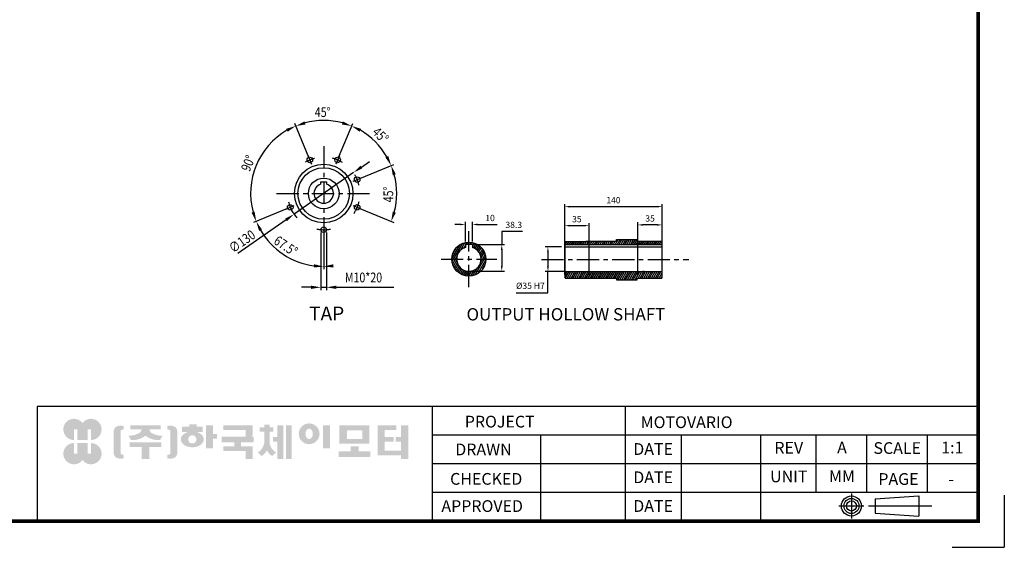
# Model space of a CAD drawing. Extents: x -38 to 2485, y -37 to 1782.
# Drawn here: x 1072 to 2485, y -37 to 719 of the extents above; entities that cross this region are included whole.
import ezdxf

# ---------------------------------------------------------------- set-up
doc = ezdxf.new("R2010")
doc.units = 0
doc.header["$MEASUREMENT"] = 0
doc.linetypes.add('CENTER', pattern=[50.800000000000004, 31.75, -6.35, 6.35, -6.35])
doc.layers.add('AM_0', color=7, linetype='Continuous', lineweight=30)
doc.layers.add('CENTER', color=1, linetype='CENTER')
doc.styles.add('MS_PGOTHIC', font='msgothic.ttc', dxfattribs={"height": 0.2})
doc.styles.add('MX_NOTE_STANDARD', font='txt.shx', dxfattribs={"height": 3.15, "bigfont": 'extfont.shx'})
doc.styles.add('ROMANS', font='romans.shx', dxfattribs={"width": 0.8, "bigfont": 'whgtxt.shx'})
doc.dimstyles.new('MXDIMSTYLE', dxfattribs={"dimtxt": 3.15, "dimasz": 2.5, "dimexe": 1.5, "dimexo": 1, "dimgap": 1, "dimtad": 1, "dimdec": 4, "dimdsep": 46, "dimtxsty": 'MX_NOTE_STANDARD', "dimcen": 2.5, "dimadec": 0, "dimazin": 0, "dimtfac": 1, "dimtdec": 4, "dimtmove": 2, "dimatfit": 3, "dimfxl": 0, "dimtolj": 1, "dimarcsym": 0})

# ---------------------------------------------------------------- blocks, each defined once
blk = doc.blocks.new('TITLE2')
at = {"linetype": 'Continuous'}
h = blk.add_hatch(color=1, dxfattribs=at)
h.dxf.hatch_style = 1
h.paths.add_polyline_path([(-517.0892775012314, 59.25830199842909), (-513.1688047731598, 59.25830199842909), (-513.1688047731598, 46.86891894796418), (-501.1131876018019, 46.86891894796418), (-501.1131876018019, 59.25830199842909), (-497.1927148737309, 59.25830199842909), (-497.1927148737309, 46.86891894796418, 1.622532587323392), (-507.1409961874795, 66.64264430317309, 1.622532587323392), (-517.0892775012314, 46.86891894796418)])
h.paths.add_polyline_path([(-501.1131876018019, 43.35417887595105), (-513.1688047731598, 43.35417887595105), (-513.1688047731598, 30.96479582548619), (-517.0892775012314, 30.96479582548619), (-517.0892775012314, 43.35417887595105, 1.622532587323393), (-507.1409961874795, 23.58045352074214, 1.622532587323391), (-497.1927148737309, 43.35417887595105), (-497.1927148737309, 30.96479582548619), (-501.1131876018019, 30.96479582548619)])
h = blk.add_hatch(color=5, dxfattribs=at)
h.dxf.hatch_style = 1
h.paths.add_polyline_path([(-380.6771996952164, 35.89255580412276), (-389.0563173349074, 35.89255580412276), (-389.0563173349074, 24.66626074618654), (-380.6771996952164, 24.66626074618654), (-354.6724050821651, 24.66626074618654), (-354.6724050821651, 30.12683697011477), (-380.6771996952164, 30.12683697011477)], flags=17)
h.paths.add_polyline_path([(-244.1849415445158, 39.50258974756701), (-252.5640591842071, 39.50258974756701), (-252.5640591842071, 24.66626074618654), (-244.1849415445158, 24.66626074618654), (-218.1801469314646, 24.66626074618654), (-218.1801469314646, 30.12683697011477), (-244.1849415445158, 30.12683697011477)], flags=17)
h.paths.add_polyline_path([(-438.1978121090115, 38.67821253485135), (-438.1978121090115, 24.66626074618654), (-429.011543049108, 24.66626074618654), (-429.011543049108, 38.67821253485135), (-415.0758769129648, 38.67821253485135), (-415.0758769129648, 44.14617124128154), (-452.1334782451554, 44.14617124128154), (-452.1334782451554, 38.67821253485135)])
edge = h.paths.add_edge_path(flags=16)
edge.add_arc((-379.0342282144118, 47.64288407832106), 4.829250928637975, 0, 360)
edge = h.paths.add_edge_path(flags=16)
edge.add_ellipse((-242.6653805628684, 54.13467006639405), major_axis=(0, -6.116386752849792), ratio=0.6944276805470514, start_angle=0, end_angle=360)
edge = h.paths.add_edge_path()
edge.add_arc((-242.6653805628684, 54.13467006639405), 12.11711461316884, 0, 360)
h.paths.add_polyline_path([(-309.2874097927815, 50.71165901299878), (-307.3974479672997, 50.71165901299878), (-307.3974479672997, 44.28397758131763), (-322.0861273186415, 44.28397758131763), (-322.0861273186415, 39.50258974756701), (-308.3903918638084, 39.50258974756701), (-308.3903918638084, 24.66626074618654), (-316.7695095035008, 24.66626074618654), (-316.7695095035008, 34.04201352363879), (-342.7743041165527, 34.04201352363879), (-342.7743041165527, 39.50258974756701), (-330.1404157282482, 39.50258974756701), (-330.1404157282482, 44.28397758131763), (-344.6051597770311, 44.28397758131763), (-344.6051597770311, 50.71165901299878), (-316.7695095035008, 50.71165901299878), (-316.7695095035008, 58.53955129254615), (-342.7743041165527, 58.53955129254615), (-342.7743041165527, 64.00012751647432), (-308.3903918638084, 64.00012751647432), (-308.3903918638084, 53.4994645183674)])
h.paths.add_polyline_path([(-198.3163473462691, 48.22868406484935), (-180.7608039566762, 48.22868406484935), (-180.7608039566762, 58.31807681748825), (-198.3163473462691, 58.31807681748825)], flags=16)
h.paths.add_polyline_path([(-207.325436826126, 42.54663336586322), (-172.2635665969551, 42.54663336586322), (-172.2635665969551, 64.00012751647432), (-207.325436826126, 64.00012751647432)])
h.paths.add_polyline_path([(-354.6724050821651, 53.91934766008779), (-350.1297175159771, 53.91934766008779), (-350.1297175159771, 48.4932230211686), (-354.6724050821651, 48.4932230211686), (-354.6724050821651, 37.147577829451), (-363.0515227218561, 37.147577829451), (-363.0515227218561, 63.96813675896595), (-354.6724050821651, 63.96813675896595)])
h.paths.add_polyline_path([(-269.7812387924614, 63.96813675896595), (-262.8909217906594, 63.96813675896595), (-262.8909217906594, 24.66626074618654), (-269.7812387924614, 24.66626074618654)])
h.paths.add_polyline_path([(-226.5592645711558, 63.96813675896595), (-218.1801469314646, 63.96813675896595), (-218.1801469314646, 37.147577829451), (-226.5592645711558, 37.147577829451)])
edge = h.paths.add_edge_path()
edge.add_arc((-277.8714833960489, 41.74707919319707), 15.69425482378741, 206.1490032467094, 239.6407082148847)
edge.add_line((-285.803686649153, 28.2049306921121), (-281.3176329962535, 32.44474871102904))
edge.add_arc((-273.3854297431512, 45.98689721211394), 15.69425482378775, 188.0123826120168, 239.640708214884, ccw=False)
edge.add_line((-288.9264767474688, 43.79932036007966), (-288.9264767474688, 56.50198612201319))
edge.add_line((-288.9264767474688, 56.50198612201319), (-284.4403882137958, 56.50198612201319))
edge.add_line((-284.4403882137958, 56.50198612201319), (-284.4403882137958, 61.75831366338792))
edge.add_line((-284.4403882137958, 61.75831366338804), (-288.9264767474688, 61.75831366338804))
edge.add_line((-288.9264767474688, 61.75831366338804), (-288.9264767474688, 64.80235728168418))
edge.add_line((-288.9264767474688, 64.80235728168418), (-294.9924165365558, 64.80235728168418))
edge.add_line((-294.9924165365558, 64.80235728168418), (-294.9924165365558, 61.75831366338804))
edge.add_line((-294.9924165365558, 61.75831366338804), (-300.4431494504809, 61.75831366338804))
edge.add_line((-300.4431494504809, 61.75831366338804), (-300.4431494504809, 56.50198612201331))
edge.add_line((-300.4431494504809, 56.50198612201319), (-294.9924165365558, 56.50198612201319))
edge.add_line((-294.9924165365558, 56.50198612201319), (-294.9924165365558, 43.79932036007909))
edge.add_arc((-310.5334635408735, 45.98689721211394), 15.69425482378771, 300.3592917851212, 351.98761738798754, ccw=False)
edge.add_line((-302.6012602877704, 32.44474871102898), (-298.1152066348732, 28.20493069211204))
edge.add_arc((-306.0474098879763, 41.74707919319707), 15.69425482378786, 300.3592917851222, 333.8509967532968)
edge = h.paths.add_edge_path()
edge.add_arc((-404.7617324241367, 52.82988394191426), 10.84341480747038, 77.82015980094825, 107.4359150840897)
edge.add_line((-408.010841158615, 63.17507302275789), (-408.010841158615, 59.26277840326389))
edge.add_line((-408.010841158615, 59.26277840326401), (-406.0618657781056, 58.85699804012955))
edge.add_arc((-406.3544402627385, 56.90241259882379), 1.976361322335195, 17.034888108354778, 81.48681848215858, ccw=False)
edge.add_line((-404.4647887301878, 57.48139546721887), (-404.4647887301878, 31.33264244548099))
edge.add_arc((-406.3544402627385, 31.91162531387573), 1.976361322335487, 278.51318151784653, 342.96511189166193, ccw=False)
edge.add_line((-406.0618657781056, 29.95703987256996), (-408.010841158615, 29.55125950943551))
edge.add_line((-408.010841158615, 29.55125950943551), (-408.010841158615, 25.63896488994163))
edge.add_arc((-404.7617324241367, 35.9841539707852), 10.84341480747033, 252.5640849159141, 282.1798401990556)
edge.add_arc((-403.0737357160087, 32.01937756962275), 6.661608694016369, 275.1654349019045, 350.6014266314887)
edge.add_line((-396.5015509381055, 30.93152756282524), (-396.5015509381055, 57.88251034987439))
edge.add_arc((-403.0737357160087, 56.79466034307671), 6.661608694016322, 9.398573368515194, 84.83456509809865)
edge = h.paths.add_edge_path()
edge.add_arc((-462.4476227339824, 52.82988394191426), 10.8434148074705, 72.56408491590916, 102.1798401990496)
edge.add_arc((-464.1356194421096, 56.79466034307671), 6.661608694016352, 95.16543490190072, 170.6014266314868)
edge.add_line((-470.7078042200149, 57.88251034987428), (-470.7078042200149, 30.93152756282518))
edge.add_arc((-464.1356194421096, 32.01937756962275), 6.661608694016441, 189.3985733685162, 264.834565098103)
edge.add_arc((-462.4476227339824, 35.9841539707852), 10.84341480747037, 257.8201598009533, 287.4359150840939)
edge.add_line((-459.1985139995038, 25.63896488994169), (-459.1985139995038, 29.55125950943557))
edge.add_line((-459.1985139995038, 29.55125950943551), (-461.1474893800132, 29.95703987256996))
edge.add_arc((-460.8549148953819, 31.91162531387573), 1.976361322335206, 197.034888108333, 261.4868184821462, ccw=False)
edge.add_line((-462.744566427931, 31.33264244548099), (-462.744566427931, 57.48139546721887))
edge.add_arc((-460.8549148953819, 56.90241259882379), 1.976361322335073, 98.51318151784358, 162.9651118916441, ccw=False)
edge.add_line((-461.1474893800132, 58.85699804012955), (-459.1985139995038, 59.26277840326401))
edge.add_line((-459.1985139995038, 59.26277840326401), (-459.1985139995038, 63.17507302275789))
edge = h.paths.add_edge_path()
edge.add_line((-416.4859310708327, 46.93182797201013), (-413.9315921251634, 51.77473649327675))
edge.add_arc((-413.677265788084, 77.59103214984333), 25.81754835984607, 241.1683675379328, 269.43557532199327, ccw=False)
edge.add_arc((-424.3401905733529, 59.27696339214214), 4.659551219269807, 181.2304466113312, 247.445026090079, ccw=False)
edge.add_line((-428.9986673637063, 59.17690561521289), (-415.8584200581693, 59.17690561521289))
edge.add_line((-415.8584200581693, 59.17690561521289), (-415.8584200581693, 64.00012751647432))
edge.add_line((-415.8584200581693, 64.00012751647432), (-451.2229720699183, 64.00012751647432))
edge.add_line((-451.2229720699183, 64.00012751647432), (-451.2229720699183, 59.17690561521295))
edge.add_line((-451.2229720699183, 59.17690561521289), (-438.2106877944125, 59.17690561521289))
edge.add_arc((-442.8691645847659, 59.27696339214214), 4.659551219269676, 292.5549739099245, 358.76955338866935, ccw=False)
edge.add_arc((-453.532089370035, 77.59103214984333), 25.81754835984593, 270.5644246780122, 298.831632462071, ccw=False)
edge.add_line((-453.2777630329554, 51.77473649327681), (-450.7234240872881, 46.93182797201024))
edge.add_arc((-448.3920794386493, 70.47430737062444), 23.65763099097017, 264.3446004539568, 308.686476731049)
edge.add_arc((-418.8172757194698, 70.47430737062444), 23.65763099097001, 231.3135232689557, 275.6553995460476)
edge = h.paths.add_edge_path()
edge.add_ellipse((-379.0342282144118, 47.64288407832106), major_axis=(-13.39219238262763, 0), ratio=0.6882114605440927, start_angle=289.5673617865036, end_angle=610.4326382134964)
edge.add_line((-374.5489837403591, 56.32726736946751), (-366.7452248003226, 56.32726736946751))
edge.add_line((-366.7452248003226, 56.32726736946751), (-366.7452248003226, 62.46211032857212))
edge.add_line((-366.7452248003226, 62.46211032857201), (-373.9726751697126, 62.46211032857201))
edge.add_line((-373.9726751697126, 62.46211032857201), (-373.9726751697126, 65.0189101017408))
edge.add_line((-373.9726751697126, 65.01891010174091), (-382.6446312819812, 65.01891010174091))
edge.add_line((-382.6446312819799, 65.01891010174091), (-382.6446312819799, 62.46211032857212))
edge.add_line((-382.6446312819799, 62.46211032857201), (-390.9253158216477, 62.46211032857201))
edge.add_line((-390.9253158216477, 62.46211032857201), (-390.9253158216477, 56.32726736946745))
edge.add_line((-390.9253158216477, 56.32726736946751), (-383.5194726884645, 56.32726736946751))
h.paths.add_polyline_path([(-135.3979098098125, 29.09082859234383), (-154.5333044548192, 29.09082859234383), (-162.91242209451, 29.09082859234383), (-162.91242209451, 64.00012751647432), (-141.0233614762842, 64.00012751647432), (-141.0233614762842, 58.57400287755524), (-154.5333044548192, 58.57400287755524), (-154.5333044548192, 50.51233198544662), (-144.2076722621168, 50.51233198544662), (-144.2076722621168, 45.08620734652743), (-154.5333044548192, 45.08620734652743), (-154.5333044548192, 34.51695323126296), (-135.3979098098125, 34.51695323126296), (-135.3979098098125, 45.08620734652743), (-141.5475177339217, 45.08620734652743), (-141.5475177339217, 50.51233198544662), (-135.3979098098125, 50.51233198544662), (-135.3979098098125, 63.96813675896595), (-127.0187921701217, 63.96813675896595), (-127.0187921701217, 24.66626074618654), (-135.3979098098125, 24.66626074618654)])
h.paths.add_polyline_path([(-194.310120175222, 33.52031809350234), (-194.310120175222, 39.3327926500225), (-184.9712798102792, 39.3327926500225), (-184.9712798102792, 33.52031809350234), (-171.1906458066746, 33.52031809350234), (-171.1906458066746, 27.09263666182113), (-208.3983576164064, 27.09263666182113), (-208.3983576164064, 33.52031809350234)])
h.paths.add_polyline_path([(-279.6762261725498, 45.08620734652743), (-284.9005629564158, 45.08620734652743), (-284.9005629564158, 50.51233198544662), (-279.6762261725498, 50.51233198544662), (-279.6762261725498, 63.96813675896595), (-272.7859091707464, 63.96813675896595), (-272.7859091707464, 24.66626074618654), (-279.6762261725498, 24.66626074618654)])
edge = h.paths.add_edge_path()
edge.add_line((-380.6771996952164, 24.66626074618654), (-389.0563173349074, 24.66626074618654))
edge.add_line((-389.0563173349074, 24.66626074618654), (-389.0563173349074, 35.89255580412276))
edge.add_line((-389.0563173349074, 35.89255580412276), (-380.6771996952164, 35.89255580412276))
edge.add_line((-380.6771996952164, 35.89255580412276), (-380.6771996952164, 30.12683697011477))
edge.add_line((-380.6771996952164, 30.12683697011477), (-354.6724050821651, 30.12683697011477))
edge.add_line((-354.6724050821651, 30.12683697011477), (-354.6724050821651, 24.66626074618654))
edge.add_line((-354.6724050821651, 24.66626074618654), (-383.2253865721327, 24.66626074618654))
edge.add_line((-244.1849415445158, 24.66626074618654), (-252.5640591842084, 24.66626074618654))
edge.add_line((-252.5640591842071, 24.66626074618654), (-252.5640591842071, 39.50258974756713))
edge.add_line((-252.5640591842071, 39.50258974756701), (-244.1849415445158, 39.50258974756701))
edge.add_line((-244.1849415445158, 39.50258974756701), (-244.1849415445158, 30.12683697011477))
edge.add_line((-244.1849415445158, 30.12683697011477), (-218.1801469314646, 30.12683697011477))
edge.add_line((-218.1801469314646, 30.12683697011477), (-218.1801469314646, 24.66626074618654))
edge.add_line((-218.1801469314646, 24.66626074618654), (-246.733128421432, 24.66626074618654))
for p, q in [((-99.18368378329251, 85.94815854637517), (-559.8849785756156, 85.94815854637517)), ((-559.8849785756156, 85.94815854637517), (-559.8849785756156, -45.41269224244542))]:
    blk.add_line(p, q, dxfattribs=at)
at = {"ltscale": 0.1}
for p, q in [((537.9584668503403, 85.94815854637517), (-99.18368378329251, 85.94815854637517)), ((-99.18368378329387, 85.94815854637517), (-99.18368378329114, -47.79652908853524)), ((126.1378185607455, 85.94815854637517), (126.1378185607455, -47.79652908853524)), ((537.9584668503403, 52.51198663764757), (-99.18368378329251, 52.51198663764757)), ((27.33186588338731, 52.51198663764757), (27.33186588338958, -47.79652908853524)), ((191.3870325929606, 52.51198663764757), (191.3870325929665, -47.79652908853524)), ((283.8439537197619, 52.51198663764757), (283.8439537197619, -47.79652908853524)), ((348.6488615482335, 52.51198663764757), (348.6488615482335, -14.36035717980866)), ((407.6415705283125, 52.51198663764757), (407.6415705283125, -14.36035717980866)), ((478.2586772051832, 52.51198663764757), (478.2586772051832, -14.36035717980866)), ((537.9584668503403, 19.07581472892099), (-99.18368378329114, 19.07581472892099)), ((537.9584668503403, -14.36035717980866), (-99.18368378329114, -14.36035717980866)), ((390.0211203522426, -15.44315237328186), (390.0211203522426, -44.68924890716772)), ((417.7382189226987, -21.87729361073792), (468.7301625420923, -18.36776202666914)), ((417.7382189226987, -21.87729361073792), (417.7382189226987, -38.25510766971269)), ((468.7301625420923, -18.36776202666914), (468.7301625420923, -41.76463925378147)), ((375.3980720853033, -30.06620064022735), (404.6441686191893, -30.06620064022735)), ((410.0152787663519, -30.06620064022735), (484.0310184754135, -30.06620064022735)), ((417.7382189226987, -38.25510766971269), (468.7301625420923, -41.76463925378147))]:
    blk.add_line(p, q, dxfattribs=at)
at = {"color": 8, "linetype": 'Continuous'}
for p in [(568.4123439553077, -17.34265198356849), (568.4123439553077, -17.34265198356849), (507.5045897453742, -78.2504061935021)]:
    blk.add_line(p, (568.4123439553077, -78.2504061935021), dxfattribs=at)
at = {"linetype": 'Continuous', "const_width": 4.427625237900483, "flags": 128}
blk.add_lwpolyline([(-1451.869079471458, 1369.693500874383), (-1451.869079471458, -47.79652908853524), (537.9584668503403, -47.79652908853524), (537.9584668503403, 1369.693500874383)], close=True, dxfattribs=at)
at = {"ltscale": 0.1}
for radius in [11.6984386135548, 8.806115486791654, 5.913792360028834]:
    blk.add_circle((390.0211203522481, -30.06620064022735), radius, dxfattribs=at)
at = {"ltscale": 25.4}
for s, insert, char_height, width, attachment_point in [('PROJECT', (-61.10630316553943, 75.17167642538294), 13.67603170560001, 169.7700866322959, 1), ('DRAWN', (-72.2099437166944, 42.72197156618904), 13.67604883482701, 91.47102979363474, 1), ('{\\T0.95;DATE}', (158.6592202346628, 43.21089514165095), 13.67604883482701, 155.1396128335822, 2), ('{\\T0.95;REV}', (316.9338825160303, 44.68940977152641), 13.67604883482701, 155.1396128335822, 2), ('A', (379.0166067968894, 44.93338452245837), 13.67604883482701, 155.1396128335822, 2), ('{\\T0.9;SCALE}', (443.4978513744818, 44.33438875915868), 13.67604883482701, 97.56829135809495, 2), ('{\\T0.95;1:1}', (507.7511301361283, 44.93338452245837), 13.67603170560001, 44.08354369276391, 2), ('MM', (379.0166067968894, 11.51630808598134), 13.67604883482701, 155.1396128335822, 2), ('{\\T0.9;CHECKED}', (-78.19048165628101, 8.403474408233137), 13.67604883482701, 155.1396128335822, 1), ('{\\T0.95;DATE}', (158.6592202346628, 10.23281410201804), 13.67604883482701, 155.1396128335822, 2), ('{\\T0.95;UNIT}', (316.9338825160303, 11.27233333504938), 13.67604883482701, 155.1396128335822, 2), ('{\\T0.95;PAGE}', (444.9255463051172, 8.241727991496646), 13.67604883482701, 86.63461852054809, 2), ('{\\T0.95;-}', (506.4462338212088, 8.241727991496646), 13.67604883482701, 86.63461852054809, 2), ('{\\T0.95;APPROVED}', (-88.37458626507123, -23.32774327202725), 13.67604883482701, 155.1396128335822, 1), ('{\\T0.95;DATE}', (158.6592202346628, -23.21643341897862), 13.67604883482701, 155.1396128335822, 2)]:
    blk.add_mtext(s, dxfattribs=dict(at, insert=insert, char_height=char_height, width=width, attachment_point=attachment_point))
at = {"color": 4, "ltscale": 25.4, "insert": (144.1111787392056, 74.47496440300773), "char_height": 13.67603170560001, "width": 366.064870982594, "attachment_point": 1}
blk.add_mtext('{\\T0.95;MOTOVARIO}', dxfattribs=at)
blk = doc.blocks.new('*D251')
at = {"color": 3, "linetype": 'Continuous', "lineweight": -2}
for p, q in [((285.4211209891299, -54.48441807715756), (255.5428630426329, -54.48441807715756)), ((255.5428630426329, -54.48441807715756), (255.5428630426329, -73.40491170443977)), ((217.831518070934, -73.40491170443977), (259.2928630426329, -73.40491170443977)), ((255.5428630426329, -80.90491170443977), (255.5428630426329, -104.2049117044427)), ((212.831518070934, -111.7049117044427), (259.2928630426329, -111.7049117044427))]:
    blk.add_line(p, q, dxfattribs=at)
at = {"color": 3}
for points in [[(256.7928630426329, -80.90491170443977), (254.2928630426329, -80.90491170443977), (255.5428630426329, -73.40491170443977)], [(254.2928630426329, -104.2049117044427), (256.7928630426329, -104.2049117044427), (255.5428630426329, -111.7049117044427)]]:
    blk.add_solid(points, dxfattribs=at)
at = {"layer": 'DEFPOINTS', "color": 0}
for p in [(213.331518070934, -73.40491170443977), (208.331518070934, -111.7049117044427), (255.5428630426329, -111.7049117044427)]:
    blk.add_point(p, dxfattribs=at)
at = {"color": 3, "lineweight": -3, "insert": (272.7319920158814, -45.0537593739258), "char_height": 9, "attachment_point": 5}
blk.add_mtext('\\A1;38.3', dxfattribs=at)
blk = doc.blocks.new('*D252')
at = {"color": 3, "linetype": 'Continuous', "lineweight": -2}
for p, q in [((203.331518070934, -68.90491170443977), (203.331518070934, -40.76441807715753)), ((213.331518070934, -68.90491170443977), (213.331518070934, -40.76441807715753)), ((195.831518070934, -44.51441807715753), (188.331518070934, -44.51441807715753)), ((220.831518070934, -44.51441807715753), (248.9604991369293, -44.51441807715753))]:
    blk.add_line(p, q, dxfattribs=at)
at = {"color": 3}
for points in [[(195.831518070934, -45.76441807715753), (195.831518070934, -43.26441807715753), (203.331518070934, -44.51441807715753)], [(220.831518070934, -43.26441807715753), (220.831518070934, -45.76441807715753), (213.331518070934, -44.51441807715753)]]:
    blk.add_solid(points, dxfattribs=at)
at = {"layer": 'DEFPOINTS', "color": 0}
for p in [(213.331518070934, -44.51441807715753), (203.331518070934, -73.40491170443977), (213.331518070934, -73.40491170443977)]:
    blk.add_point(p, dxfattribs=at)
at = {"color": 3, "lineweight": -3, "insert": (238.6460086039316, -35.22911811937207), "char_height": 9, "attachment_point": 5}
blk.add_mtext('\\A1;10', dxfattribs=at)
blk = doc.blocks.new('*D253')
at = {"color": 3, "linetype": 'Continuous', "lineweight": -2}
for p, q in [((345.7904457662833, -116.1017749504323), (345.7904457662833, -42.46441807715757)), ((373.2904457662833, -46.21441807715757), (353.2904457662833, -46.21441807715757)), ((380.7904457662833, -116.1017749504323), (380.7904457662833, -42.46441807715757))]:
    blk.add_line(p, q, dxfattribs=at)
at = {"color": 3}
for points in [[(353.2904457662833, -44.96441807715757), (353.2904457662833, -47.46441807715757), (345.7904457662833, -46.21441807715757)], [(373.2904457662833, -47.46441807715757), (373.2904457662833, -44.96441807715757), (380.7904457662833, -46.21441807715757)]]:
    blk.add_solid(points, dxfattribs=at)
at = {"layer": 'DEFPOINTS', "color": 0}
for p in [(345.7904457662833, -46.21441807715757), (345.7904457662833, -120.6017749504323), (380.7904457662833, -120.6017749504323)]:
    blk.add_point(p, dxfattribs=at)
at = {"color": 3, "lineweight": -3, "insert": (363.2904457662833, -36.92785168306136), "char_height": 9, "attachment_point": 5}
blk.add_mtext('\\A1;35', dxfattribs=at)
blk = doc.blocks.new('*D254')
at = {"color": 3, "linetype": 'Continuous', "lineweight": -2}
for p, q in [((450.800972382936, -116.1017749504327), (450.800972382936, -41.39441807715741)), ((485.800972382936, -116.1017749504327), (485.800972382936, -41.39441807715741)), ((478.300972382936, -45.14441807715741), (458.300972382936, -45.14441807715741))]:
    blk.add_line(p, q, dxfattribs=at)
at = {"color": 3}
for points in [[(458.300972382936, -43.89441807715741), (458.300972382936, -46.39441807715741), (450.800972382936, -45.14441807715741)], [(478.300972382936, -46.39441807715741), (478.300972382936, -43.89441807715741), (485.800972382936, -45.14441807715741)]]:
    blk.add_solid(points, dxfattribs=at)
at = {"layer": 'DEFPOINTS', "color": 0}
for p in [(450.800972382936, -45.14441807715741), (450.800972382936, -120.6017749504327), (485.800972382936, -120.6017749504327)]:
    blk.add_point(p, dxfattribs=at)
at = {"color": 3, "lineweight": -3, "insert": (468.300972382936, -35.85785168306119), "char_height": 9, "attachment_point": 5}
blk.add_mtext('\\A1;35', dxfattribs=at)
blk = doc.blocks.new('*D255')
at = {"color": 3, "linetype": 'Continuous', "lineweight": -2}
for p, q in [((345.7904457662828, -90.12760804645347), (345.7904457662828, -15.17441807715761)), ((353.2904457662828, -18.92441807715761), (478.300972382936, -18.92441807715761)), ((485.800972382936, -90.12760804645347), (485.800972382936, -15.17441807715761))]:
    blk.add_line(p, q, dxfattribs=at)
at = {"color": 3}
for points in [[(353.2904457662828, -17.67441807715761), (353.2904457662828, -20.17441807715761), (345.7904457662828, -18.92441807715761)], [(478.300972382936, -20.17441807715761), (478.300972382936, -17.67441807715761), (485.800972382936, -18.92441807715761)]]:
    blk.add_solid(points, dxfattribs=at)
at = {"layer": 'DEFPOINTS', "color": 0}
for p in [(485.800972382936, -18.92441807715761), (345.7904457662828, -94.62760804645347), (485.800972382936, -94.62760804645347)]:
    blk.add_point(p, dxfattribs=at)
at = {"color": 3, "lineweight": -3, "insert": (415.7957090746094, -9.639118119372156), "char_height": 9, "attachment_point": 5}
blk.add_mtext('\\A1;140', dxfattribs=at)
blk = doc.blocks.new('*D256')
at = {"color": 3, "linetype": 'Continuous', "lineweight": -2}
for p, q in [((341.2904457662833, -76.67223290591335), (318.0022210688683, -76.67223290591335)), ((321.7522210688683, -84.17223290591335), (321.7522210688683, -104.6276080464535)), ((344.7594466188541, -112.1276080464535), (318.0022210688683, -112.1276080464535)), ((321.7522210688683, -142.7612281078615), (321.7522210688683, -112.1276080464535)), ((275.9517629628942, -142.7612281078615), (321.7522210688683, -142.7612281078615))]:
    blk.add_line(p, q, dxfattribs=at)
at = {"color": 3}
for points in [[(323.0022210688683, -84.17223290591335), (320.5022210688683, -84.17223290591335), (321.7522210688683, -76.67223290591335)], [(320.5022210688683, -104.6276080464535), (323.0022210688683, -104.6276080464535), (321.7522210688683, -112.1276080464535)]]:
    blk.add_solid(points, dxfattribs=at)
at = {"layer": 'DEFPOINTS', "color": 0}
for p in [(345.7904457662833, -76.67223290591335), (321.7522210688683, -112.1276080464535), (349.2594466188541, -112.1276080464535)]:
    blk.add_point(p, dxfattribs=at)
at = {"color": 3, "lineweight": -3, "insert": (296.6019920158813, -132.3735656991309), "char_height": 9, "attachment_point": 5}
blk.add_mtext('\\A1;%%C35 H7', dxfattribs=at)
blk = doc.blocks.new('OUPUT B063 3D')
at = {"color": 3, "lineweight": -3}
for p, q in [((-21.43027221244347, 51.73725382063321), (-41.64646422195347, 100.5434587495334)), ((-21.43027221244347, 51.73725382063321), (-41.58880799742747, 100.4042643103281)), ((21.43027221244347, 51.73725382063321), (41.63366245249472, 100.5125525440864)), ((21.43027221244893, 51.73725382062912), (41.58880799743793, 100.404264310324)), ((54.04581328088443, 37.88205468038814), (65.51007670410218, 45.91764203683215)), ((51.73725382063412, 21.43027221244529), (100.5435491370456, 41.64650166168622)), ((51.73725382063503, 21.43027221243801), (100.5125525440885, 41.63366245248517)), ((51.73725382063412, 21.43027221244529), (100.5125525440835, 41.63366245249608)), ((-51.73725382063276, -21.43027221244483), (-100.5434587495333, -41.64646422195813)), ((-51.73725382063458, -21.43027221244483), (-100.5434587495329, -41.64646422195403)), ((51.73725382063412, -21.43027221244483), (100.5125525440835, -41.63366245249483)), ((51.73725382063412, -21.43027221244483), (100.5125525440835, -41.63366245249483)), ((-54.04581328088489, -37.88205468038689), (-123.1466931513414, -86.31657996194883)), ((-3.997040325157741, -55.8461538461562), (-3.997040325157741, -138.638395824497)), ((4.547473508864641e-13, -56.00000000000011), (1.364242052659392e-12, -108.7940029051962)), ((0, -56.00000000000284), (0, -108.827455540914)), ((3.997040325160015, -55.8461538461562), (3.997040325160015, -138.638395824497)), ((-17.99704032515774, -134.638395824497), (-31.99704032515774, -134.638395824497)), ((-3.997040325157741, -134.638395824497), (3.997040325160015, -134.638395824497)), ((17.99704032516001, -134.638395824497), (100.8715375379136, -134.638395824497))]:
    blk.add_line(p, q, dxfattribs=at)
at = {"color": 1, "linetype": 'CENTER', "lineweight": -3}
for p, q in [((0, 67.64757701248891), (0, -67.6475770124922)), ((-22.44691405592312, 54.19164434722916), (-17.46166092410567, 42.15617862453701)), ((22.44691405592312, 54.19164434722916), (17.46166092410567, 42.15617862453701)), ((42.15617862453655, 17.46166092410613), (54.1916443472328, 22.44691405591993)), ((-67.64757701248891, 0), (67.64757701248891, 0)), ((-54.1916443472328, -22.44691405592266), (-42.15617862453655, -17.46166092410476)), ((42.15617862453655, -17.46166092410476), (54.1916443472328, -22.44691405592266)), ((0, -45.62951893733418), (0, -58.65661316246417))]:
    blk.add_line(p, q, dxfattribs=at)
at = {"color": 2, "lineweight": -3}
blk.add_line((42.58154985766669, 29.84646732394003), (-42.58154985766669, -29.84646732394287), dxfattribs=at)
at = {"color": 7, "linetype": 'Continuous', "lineweight": -3}
for p, q in [((203.961240580915, -73.40491170443977), (205.8075824924808, -70.20695370546593)), ((206.71087123793, -73.40491170443977), (208.331518070934, -70.59786904855184)), ((208.331518070934, -70.59786904855184), (208.7939594865429, -69.79689702119379)), ((209.460501894946, -73.40491170443977), (211.260345206264, -70.28749164357498)), ((345.7904457662823, -70.5110937746075), (346.7529689689543, -68.84395468411537)), ((345.7904457662823, -70.5110937746075), (345.7904457662823, -70.5110937746075)), ((346.6252860156762, -73.82760804645466), (349.5069644160833, -68.83639464587566)), ((349.3749166726923, -73.82760804645466), (352.2609598632132, -68.82883460763458)), ((352.1245473297074, -73.82760804645466), (355.0149553103422, -68.8212745693935)), ((354.8741779867235, -73.82760804645466), (357.7689507574712, -68.81371453115378)), ((357.6238086437381, -73.82760804645466), (360.5229462046002, -68.8061544929127)), ((360.3734393007542, -73.82760804645466), (363.2769416517292, -68.7985944546707)), ((363.1230699577702, -73.82760804645466), (366.0309370988582, -68.79103441642735)), ((365.8727006147853, -73.82760804645466), (368.7849325459872, -68.78347437818763)), ((368.6223312718014, -73.82760804645466), (371.5389279931171, -68.77591433994655)), ((371.3719619288165, -73.82760804645466), (374.2929234402461, -68.76835430170547)), ((374.1215925858321, -73.82760804645466), (377.2112686926641, -68.47613205048845)), ((376.8712232428472, -73.82760804645466), (379.9608993496802, -68.47613205048845)), ((379.6208538998642, -73.82760804645466), (382.7105300066962, -68.47613205048845)), ((382.3704845568793, -73.82760804645466), (385.4601606637113, -68.47613205048845)), ((385.1201152138954, -73.82760804645466), (388.2097913207274, -68.47613205048845)), ((387.8697458709105, -73.82760804645466), (390.9594219777434, -68.47613205048822)), ((390.6193765279265, -73.82760804645466), (393.7090526347586, -68.47613205048845)), ((393.3690071849412, -73.82760804645466), (396.4586832917742, -68.47613205048822)), ((396.1186378419573, -73.82760804645466), (399.2083139487902, -68.47613205048822)), ((398.8682684989733, -73.82760804645466), (401.9579446058062, -68.47613205048822)), ((401.6178991559884, -73.82760804645466), (404.7119920158814, -68.47441807715757)), ((404.3675298130045, -73.82760804645466), (407.4572059198364, -68.47613205048845)), ((407.117160470019, -73.82760804645466), (410.2068365768511, -68.47613205048845)), ((409.8667911270351, -73.82760804645466), (412.9564672338671, -68.47613205048845)), ((412.6164217840511, -73.82760804645466), (415.7060978908831, -68.47613205048845)), ((415.7904457662831, -73.09253724478674), (418.4557285478983, -68.47613205048845)), ((418.1156830980823, -73.82760804645466), (422.4816798683511, -66.26547981466672)), ((420.8653137550974, -73.82760804645466), (425.2313105253671, -66.26547981466672)), ((423.614944412113, -73.82760804645466), (427.9809411823823, -66.26547981466672)), ((426.364575069129, -73.82760804645466), (430.7305718393983, -66.26547981466672)), ((429.1142057261442, -73.82760804645466), (433.480202496413, -66.26547981466672)), ((431.8638363831602, -73.82760804645466), (436.229833153429, -66.26547981466672)), ((434.6134670401754, -73.82760804645466), (438.9794638104451, -66.26547981466672)), ((437.3630976971914, -73.82760804645466), (441.7290944674602, -66.26547981466672)), ((440.1127283542061, -73.82760804645466), (444.4787251244762, -66.26547981466672)), ((442.8623590112221, -73.82760804645466), (447.2283557814914, -66.26547981466672)), ((445.6119896682382, -73.82760804645466), (449.7571387174622, -66.64799928825357)), ((448.3616203252533, -73.82760804645466), (451.2385763215144, -68.84457408979267)), ((451.1112509822693, -73.82760804645466), (453.9882069785291, -68.84457408979267)), ((453.860881639284, -73.82760804645466), (456.7378376355451, -68.84457408979267)), ((456.6105122963, -73.82760804645466), (459.4874682925612, -68.84457408979267)), ((459.3601429533161, -73.82760804645466), (462.2370989495763, -68.84457408979267)), ((462.1097736103312, -73.82760804645466), (464.9867296065923, -68.84457408979267)), ((464.8594042673473, -73.82760804645466), (467.736360263607, -68.84457408979267)), ((467.6090349243624, -73.82760804645466), (470.4859909206231, -68.84457408979267)), ((470.358665581378, -73.82760804645466), (473.2356215776391, -68.84457408979267)), ((473.1082962383931, -73.82760804645466), (475.9852522346542, -68.84457408979267)), ((475.8579268954092, -73.82760804645466), (478.7348828916703, -68.84457408979267)), ((478.6075575524252, -73.82760804645466), (481.4845135486854, -68.84457408979267)), ((481.3571882094403, -73.82760804645466), (484.234144205701, -68.84457408979267)), ((183.8988256399159, -93.86653370478064), (195.400150389431, -73.945654884271)), ((185.3440707931909, -86.60079566991283), (190.6286419211779, -77.44764998003177)), ((186.453093667739, -94.20491170444268), (199.5948363044549, -71.44274575765587)), ((196.7696954218688, -81.09853330483304), (202.701209398469, -70.8248497315609)), ((200.8442082469519, -78.80377007569962), (203.331518070934, -74.49562308639963)), ((212.210132551962, -73.40491170443977), (213.7267309259848, -70.77808626595481)), ((213.3315180709399, -76.22511501069869), (216.193116645705, -71.26868088833965)), ((214.8881747499679, -78.29140655268077), (218.473330910494, -72.0817339295819)), ((216.9746179626259, -79.44008090124964), (220.4575162178419, -73.40752416562384)), ((219.061061175285, -80.58875524981988), (222.4417015251879, -74.73331440166487)), ((220.8079319863659, -82.32558625076683), (224.425886832536, -76.0591046377109)), ((222.3573717574839, -84.4043778439219), (226.216494151189, -77.72018178539486)), ((223.9068115286009, -86.4831694370788), (227.691565871082, -79.9277826217359)), ((224.8396213907208, -89.62999536208565), (229.1666375909749, -82.13538345807194)), ((225.590290251977, -93.09229875473386), (230.6417093108689, -84.3429842944089)), ((415.3660524410662, -73.82760804645466), (415.7904457662831, -73.09253724478674)), ((484.1068188664564, -73.82760804645466), (485.800972382936, -70.89324808008939)), ((184.503280157192, -97.58208776999402), (186.453093667739, -94.20491170444268)), ((185.207855538823, -101.124227411247), (189.2027243247549, -94.20491170444268)), ((185.3440707931909, -86.60079566991283), (185.3440707931909, -86.60079566991283)), ((186.148597935648, -104.257313783112), (191.1187254062838, -95.64880048387488)), ((189.2027243247549, -94.20491170444268), (191.811003504899, -89.68723964410867)), ((217.336221744275, -116.913764779226), (230.4471841799889, -94.20491170444268)), ((221.6491301715948, -114.2060882547149), (232.639512872227, -95.17018702259395)), ((224.8507031800259, -99.1358011399708), (227.6975535229728, -94.20491170444268)), ((227.6975535229728, -94.20491170444268), (231.5159722824728, -87.59121640841397)), ((230.4471841799889, -94.20491170444268), (232.2205476641038, -91.13335604966699)), ((187.6236696555409, -106.4649146194489), (191.8233007879148, -99.1909401251279)), ((189.098741375434, -108.6725154557849), (192.926205766363, -102.0431526665367)), ((190.5738130953268, -110.8801162921246), (194.4012774862558, -104.2507535028727)), ((192.4083473958299, -112.4651096754229), (195.8763492061489, -106.4583543392097)), ((194.3925327031779, -113.790899911469), (197.832646732794, -107.8324476283398)), ((196.3767180105249, -115.1166901475109), (199.816832040141, -109.1582378643817)), ((198.360903317872, -116.4424803835528), (201.8414706073299, -110.4139609990508)), ((200.6827224607939, -117.1834716620239), (204.307856327051, -110.904555621432)), ((203.149108180515, -117.6740662844078), (206.774242046771, -111.3951502438127)), ((208.3315180709349, -118.2228690485518), (212.5829001857198, -110.8592592233528)), ((208.331518070934, -113.460369048552), (209.476527091708, -111.4771552494477)), ((211.12347555625, -118.1495568314159), (215.980745207391, -109.7365190095758)), ((214.2298486502618, -117.5316608053209), (220.4573168631459, -106.745369458086)), ((227.7796621595089, -108.3501953742217), (231.194267718952, -102.435925057459)), ((227.7796621595089, -108.3501953742217), (227.7796621595089, -108.3501953742217)), ((345.7904457662833, -113.3735937746077), (346.5098159618394, -112.1276080464535)), ((345.7904457662833, -118.1360937746075), (349.2594466188541, -112.1276080464535)), ((346.6910745115545, -121.3386590290405), (352.0090772758701, -112.1276080464535)), ((349.4407051685691, -121.3386590290405), (354.7587079328862, -112.1276080464535)), ((352.1903358255852, -121.3386590290405), (357.5083385899013, -112.1276080464535)), ((354.9399664826012, -121.3386590290405), (360.2579692469174, -112.1276080464535)), ((357.6895971396164, -121.3386590290405), (363.0075999039325, -112.1276080464535)), ((360.4392277966324, -121.3386590290405), (365.7572305609485, -112.1276080464535)), ((363.1888584536475, -121.3386590290405), (368.5068612179632, -112.1276080464535)), ((365.9384891106631, -121.3386590290405), (371.2564918749792, -112.1276080464535)), ((368.6881197676792, -121.3386590290405), (374.0061225319953, -112.1276080464535)), ((371.4377504246943, -121.3386590290405), (376.7557531890104, -112.1276080464535)), ((374.1873810817103, -121.3386590290405), (379.5053838460265, -112.1276080464535)), ((376.7242916281532, -121.7071010683447), (382.2550145030411, -112.1276080464535)), ((379.4739222851692, -121.7071010683447), (385.0046451600572, -112.1276080464535)), ((382.2235529421844, -121.7071010683447), (387.7542758170732, -112.1276080464535)), ((384.9731835991995, -121.7071010683447), (390.5039064740884, -112.1276080464535)), ((387.7228142562151, -121.7071010683447), (393.2535371311044, -112.1276080464535)), ((390.4724449132302, -121.7071010683447), (396.0031677881195, -112.1276080464535)), ((393.2220755702463, -121.7071010683466), (398.7527984451351, -112.1276080464535)), ((395.9717062272614, -121.7071010683466), (401.5024291021512, -112.1276080464535)), ((398.7213368842765, -121.7071010683475), (404.2520597591663, -112.1276080464535)), ((401.4709675412921, -121.7071010683466), (407.0016904161822, -112.1276080464535)), ((404.2205981983082, -121.7071010683466), (409.7513210731973, -112.1276080464535)), ((406.9702288553241, -121.7071010683447), (412.5009517302134, -112.1276080464535)), ((409.7198595123392, -121.7071010683447), (415.2505823872281, -112.1276080464535)), ((415.7904457662831, -115.9550372447856), (418.0002130442441, -112.1276080464535)), ((415.7904457662831, -120.7175372447867), (420.7498437012601, -112.1276080464535)), ((417.9687514833873, -121.7071010683447), (423.4994743582753, -112.1276080464535)), ((420.3201407113894, -122.3968754570734), (426.2491050152913, -112.1276080464535)), ((422.1916921339813, -123.9177533041662), (428.998735672306, -112.1276080464535)), ((424.9413227909973, -123.9177533041662), (431.748366329322, -112.1276080464535)), ((427.690953448012, -123.9177533041662), (434.4979969863381, -112.1276080464535)), ((430.4405841050281, -123.9177533041662), (437.2476276433532, -112.1276080464535)), ((433.1902147620441, -123.9177533041662), (439.9972583003693, -112.1276080464535)), ((435.9398454190592, -123.9177533041662), (442.7468889573844, -112.1276080464535)), ((438.6894760760753, -123.9177533041662), (445.4965196144, -112.1276080464535)), ((441.4391067330904, -123.9177533041662), (448.2461502714151, -112.1276080464535)), ((444.188737390106, -123.9177533041662), (450.9957809284311, -112.1276080464535)), ((446.9383680471211, -123.9177533041662), (453.7454115854472, -112.1276080464535)), ((451.1770394781471, -121.3386590290405), (456.4950422424623, -112.1276080464535)), ((453.9266701351622, -121.3386590290405), (459.2446728994784, -112.1276080464535)), ((456.6763007921783, -121.3386590290405), (461.994303556493, -112.1276080464535)), ((459.4259314491934, -121.3386590290405), (464.7439342135091, -112.1276080464535)), ((462.175562106209, -121.3386590290405), (467.4935648705251, -112.1276080464535)), ((464.9251927632241, -121.3386590290405), (470.2431955275403, -112.1276080464535)), ((467.6748234202402, -121.3386590290405), (472.9928261845563, -112.1276080464535)), ((470.4244540772562, -121.3386590290405), (475.7424568415714, -112.1276080464535)), ((473.1740847342713, -121.3386590290405), (478.492087498587, -112.1276080464535)), ((475.9237153912874, -121.3386590290405), (481.2417181556031, -112.1276080464535)), ((478.6733460483021, -121.3386590290405), (483.9913488126182, -112.1276080464535)), ((205.6154939002358, -118.164660906789), (208.331518070934, -113.4603690485548)), ((208.0818796199569, -118.6552555291697), (208.331518070934, -118.2228690485518)), ((412.4694901693553, -121.7071010683447), (415.7904457662831, -115.9550372447856)), ((415.2191208263713, -121.7071010683447), (415.7904457662831, -120.7175372447867)), ((415.2191208263713, -121.7071010683447), (415.2191208263713, -121.7071010683447)), ((481.4229767053181, -121.3386590290405), (485.800972382936, -113.7557480800896)), ((484.1726073623341, -121.3386590290405), (485.800972382936, -118.5182480800876)), ((484.1726073623341, -121.3386590290405), (484.1726073623341, -121.3386590290405))]:
    blk.add_line(p, q, dxfattribs=at)
at = {"linetype": 'Continuous', "lineweight": -3}
for p, q in [((376.2230287776863, -68.76305593776976), (376.5099526649662, -68.47613205048845)), ((485.800972382936, -112.1276080464535), (485.800972382936, -69.58145816840067)), ((345.7904457662833, -72.31775761940742), (345.7904457662833, -72.31775761940742)), ((485.800972382936, -73.82760804645466), (345.7904457662833, -73.82760804645466)), ((485.800972382936, -112.1276080464535), (485.800972382936, -77.12760804645347)), ((420.3201407113894, -122.2879557145503), (420.3201407113894, -122.2879557145503)), ((448.8876749513344, -123.9177533041662), (449.7571387174622, -123.0482895380384)), ((481.664101056018, -121.3386590290405), (481.664101056018, -121.3386590290405))]:
    blk.add_line(p, q, dxfattribs=at)
at = {"lineweight": -3}
for p, q in [((203.331518070934, -73.40491170443977), (203.331518070934, -77.43440187319186)), ((213.331518070934, -73.40491170443977), (203.331518070934, -73.40491170443977)), ((213.331518070934, -73.40491170443977), (213.331518070934, -77.43440187319186))]:
    blk.add_line(p, q, dxfattribs=at)
at = {"color": 3, "linetype": 'Continuous', "lineweight": -3}
blk.add_line((485.800972382936, -112.1276080464535), (485.800972382936, -94.62760804645347), dxfattribs=at)
at = {"lineweight": -3}
for centre, radius in [((0, 0), 42.0101831778767), ((208.331518070934, -94.20491170444268), 24.5)]:
    blk.add_circle(centre, radius, dxfattribs=at)
at = {"color": 3, "lineweight": -3}
for radius, start, end in [(104.6767925655941, 75.16874827930347, 104.8312517206901), (104.8274555409147, 120.1577099435255, 194.8422900564738), (104.7940029051954, 30.16015810629201, 59.83984189370285), (104.7940029051947, 345.1601581062988, 14.83984189370123), (104.8274555409139, 210.1577099435254, 262.3422900564727)]:
    blk.add_arc((0, 0), radius, start, end, dxfattribs=at)
at = {"color": 1, "linetype": 'CENTER', "lineweight": -3}
for start, end in [(104.4762200563635, 120.2494730162012), (58.95789235987245, 75.83611970868029), (13.27328473668985, 30.94143126611288), (193.2732847366896, 222.2913470286349), (326.6495822675296, 347.4135774363018), (258.9062427037293, 280.897558285962)]:
    blk.add_arc((0, 0), 52.0000000000007, start, end, dxfattribs=at)
at = {"lineweight": -3}
blk.add_arc((208.331518070934, -94.20491170444268), 17.5, 106.6015495990405, 73.39845040095727, dxfattribs=at)
at = {"color": 3, "lineweight": -3}
for points in [[(-27.54121075526336, 103.3999771768032), (-26.047669000322, 98.97876571341112), (-40.05807426796719, 96.70874618028392)], [(26.04766900033201, 98.97876571340794), (27.54121075527382, 103.3999771768005), (40.05807426797719, 96.7087461802771)], [(-51.62852890018576, 88.5473432151889), (-53.69830111738065, 92.72990472061792), (-40.11573049249319, 96.84794061949015)], [(53.685411366072, 92.69870833466894), (51.61554979205766, 88.51619104932615), (40.10292872303444, 96.81703441403806)], [(88.51619104932843, 51.61554979204811), (92.69870833467212, 53.68541136606291), (96.81703441404261, 40.10292872302716)], [(52.70654872147679, 39.79276525092519), (55.38507784029207, 35.97134410985109), (42.58154985766669, 29.84646732394003)], [(103.5092036984174, 27.58656684293328), (99.08810420841746, 26.09269366314129), (96.81703441403806, 40.10292872303398)], [(103.5404684743223, 27.59954944618312), (99.11940099412777, 26.10558153710826), (96.84803100700037, 40.11576793222821)], [(-103.5403773050302, -27.59951158843216), (-99.11930973152084, -26.10554395550207), (-96.84794061948787, -40.11573049249603)], [(99.08810420841746, -26.09269366314402), (103.5092036984174, -27.58656684293612), (96.81703441403806, -40.10292872303683)], [(-88.54734321518754, -51.62852890018996), (-92.72990472061747, -53.69830111738304), (-96.84794061948787, -40.11573049249603)], [(-14.12456311160531, -106.2207112068742), (-13.81293991615439, -101.5644607022469), (0, -104.827455540914)], [(13.81287020156378, -101.5307129641648), (14.12459287424599, -106.1869568101339), (1.364242052659392e-12, -104.7940029051962)], [(-17.99704032515774, -136.971729157831), (-17.99704032515774, -132.305062491164), (-3.997040325157741, -134.638395824497)], [(17.99704032516001, -132.305062491164), (17.99704032516001, -136.971729157831), (3.997040325160015, -134.638395824497)]]:
    blk.add_solid(points, dxfattribs=at)
at = {"color": 2, "lineweight": -3}
blk.add_solid([(-52.70654872147725, -39.79276525092394), (-55.38507784029252, -35.97134410984984), (-42.58154985766669, -29.84646732394287)], dxfattribs=at)
at = {"layer": 'AM_0', "color": 7, "linetype": 'Continuous', "lineweight": -3}
for p, q in [((-4, 15.4919333848311), (-4, 16.64000000000033)), ((-4, 16.64000000000033), (4, 16.64000000000033)), ((-4, 15.12630004566427), (-4, 15.4919333848311)), ((-4, 14.41953704021216), (-4, 15.12630004566427)), ((-4, 13.74353891763894), (-4, 14.41953704021216)), ((4, 16.64000000000033), (4, 15.4919333848311)), ((4, 15.4919333848311), (4, 15.12630004566427)), ((4, 15.12630004566427), (4, 14.41953704021216)), ((4, 14.41953704021216), (4, 13.74353891763894)), ((-4, 13.41640786500011), (-4, 13.74353891763894)), ((4, 13.74353891763894), (4, 13.41640786500011)), ((346.5273298448922, -68.84457408979267), (345.7904457662823, -69.58145816840067)), ((345.7904457662823, -69.58145816840067), (345.7904457662833, -120.6017749504325)), ((346.5273298448922, -68.84457408979267), (376.2230287776863, -68.84457408979267)), ((376.2230287776863, -68.84457408979267), (376.2230287776863, -68.47613205048845)), ((376.2230287776863, -68.47613205048845), (389.0276887061002, -68.47613205048845)), ((406.7244630509023, -68.47613205048845), (420.3201407113894, -68.47613205048845)), ((420.3201407113894, -68.47613205048845), (420.3201407113894, -66.26547981466672)), ((420.3201407113894, -66.26547981466672), (449.7571387174622, -66.26547981466672)), ((449.7571387174622, -66.26547981466672), (449.7571387174622, -68.84457408979267)), ((345.7904457662833, -76.67223290591335), (365.7134683931733, -76.67223290591335)), ((365.2587294240473, -76.67223290591335), (398.5587370927553, -76.67223290591335)), ((345.7904457662833, -112.1276080464535), (365.4295359470832, -112.1276080464535)), ((365.4295359470832, -112.1276080464535), (398.5587370927585, -112.1276080464535)), ((398.5587370927585, -112.1276080464535), (458.0541784007161, -112.1276080464535)), ((459.6752873929833, -112.1276080464535), (458.0541784007161, -112.1276080464535)), ((346.5273298448935, -121.3386590290405), (345.7904457662833, -120.6017749504325)), ((346.5273298448935, -121.3386590290405), (365.4295359470832, -121.3386590290405)), ((365.4295359470832, -121.3386590290405), (376.2230287776872, -121.3386590290405)), ((376.2230287776872, -121.3386590290405), (376.2230287776872, -121.7071010683447)), ((376.2230287776872, -121.7071010683447), (398.5587370927585, -121.7071010683447)), ((398.5587370927585, -121.7071010683475), (420.3201407113894, -121.7071010683447)), ((420.3201407113894, -121.7071010683447), (420.3201407113894, -123.9177533041662)), ((420.3201407113894, -123.9177533041662), (449.7571387174622, -123.9177533041662)), ((449.7571387174622, -123.9177533041662), (449.7571387174622, -121.3386590290405)), ((449.7571387174622, -121.3386590290405), (485.0640883043294, -121.3386590290405)), ((485.0640883043294, -121.3386590290405), (485.800972382936, -120.6017749504325))]:
    blk.add_line(p, q, dxfattribs=at)
at = {"layer": 'AM_0', "linetype": 'Continuous', "lineweight": -3}
for p, q in [((389.0276887061002, -68.47613205048845), (406.7244630509023, -68.47613205048845)), ((485.064088304328, -68.84457408979267), (449.7571387174622, -68.84457408979267)), ((485.064088304328, -68.84457408979267), (485.800972382936, -69.58145816840067)), ((398.5587370927553, -76.67223290591335), (485.800972382936, -76.67223290591335)), ((485.800972382936, -120.6017749504325), (485.800972382936, -90.02108568824576)), ((459.6752873929833, -112.1276080464535), (485.800972382936, -112.1276080464535))]:
    blk.add_line(p, q, dxfattribs=at)
at = {"layer": 'AM_0', "color": 7, "linetype": 'Continuous', "lineweight": -3}
for centre, radius in [((-19.89953848298319, 48.04173569058594), 4), ((19.89953848298319, 48.04173569058594), 4), ((0, 0), 36.92375999999931), ((0, 0), 22), ((48.04173569058912, 19.8995384829841), 4), ((-48.04173569058912, -19.89953848298592), 4), ((48.04173569058912, -19.89953848298592), 4), ((0, -52.00000000000284), 4)]:
    blk.add_circle(centre, radius, dxfattribs=at)
blk.add_arc((0, 0), 14.00000000000027, 106.6015495990199, 73.39845040098209, dxfattribs=at)
at = {"layer": 'CENTER', "lineweight": -3}
for p, q in [((208.331518070934, -134.2049117044427), (208.331518070934, -54.20491170444268)), ((168.331518070934, -94.20491170444268), (248.331518070934, -94.20491170444268)), ((312.5119920158811, -94.62760804645347), (524.1319920158813, -94.62760804645347))]:
    blk.add_line(p, q, dxfattribs=at)
at = {"color": 3, "lineweight": -3, "style": 'ROMANS', "width": 0.8}
for s, p in [('45°', (-12.76799999999412, 109.6767925655951)), ('M10*20', (30.38334622826437, -127.4944180771569))]:
    blk.add_text(s, height=14, dxfattribs=at).set_placement(p)
at = {"color": 3, "lineweight": -3, "style": 'ROMANS'}
for s, rotation, width, p in [('45°', 314.9999999999973, 0.8, (68.60774460569291, 86.66442337006492)), ('90°', 67.49999999999883, 0.8, (-106.3534403464819, 30.23305378322129)), ('45°', 90, 0.8, (99.7940029051947, -12.76800000000003)), ('∅130', 35.02756929947488, 0.8, (-129.8887780260759, -86.098193269626)), ('67.5°', 326.2499999999998, 0.7999999999999999, (-72.96858689326109, -71.30540892929196))]:
    blk.add_text(s, height=14, rotation=rotation, dxfattribs=dict(at, width=width)).set_placement(p)
at = {"lineweight": -3, "style": 'MS_PGOTHIC', "width": 1.007217814355569}
for s, height, p in [(' TAP', 19.92517271884742, (-27.05865377173541, -182.1944180771569)), ('OUTPUT HOLLOW SHAFT', 17.71126463897549, (204.9210007024506, -182.1944180771574))]:
    blk.add_text(s, height=height, dxfattribs=at).set_placement(p)
at = {"color": 3, "linetype": 'Continuous', "lineweight": -3}
for base, p1, p2, picture, middle in [((485.800972382936, -18.92441807715761), (345.7904457662828, -94.62760804645347), (485.800972382936, -94.62760804645347), '*D255', (415.7957090746094, -9.639118119372156)), ((213.331518070934, -44.51441807715753), (203.331518070934, -73.40491170443977), (213.331518070934, -73.40491170443977), '*D252', (238.6460086039316, -35.22911811937207)), ((345.7904457662833, -46.21441807715757), (380.7904457662833, -120.6017749504323), (345.7904457662833, -120.6017749504323), '*D253', (363.2904457662833, -36.92785168306136)), ((450.800972382936, -45.14441807715741), (485.800972382936, -120.6017749504327), (450.800972382936, -120.6017749504327), '*D254', (468.300972382936, -35.85785168306119))]:
    dim = blk.add_linear_dim(base=base, p1=p1, p2=p2, dimstyle='MXDIMSTYLE', override={"dimscale": 1.5, "dimtxt": 6, "dimasz": 5, "dimexe": 2.5, "dimexo": 3, "dimgap": 3, "dimtoh": 1, "dimdec": 0, "dimzin": 9, "dimtxsty": 'Standard', "dimcen": 0, "dimclrd": 3, "dimclre": 3, "dimclrt": 3, "dimtdec": 0, "dimtofl": 0, "dimtmove": 0, "dimtzin": 0}, dxfattribs=at)
    dim.commit()
    dim.dimension.update_dxf_attribs({"geometry": picture, "text_midpoint": middle})
for base, p1, p2, text, picture, middle in [((255.5428630426329, -111.7049117044427), (213.331518070934, -73.40491170443977), (208.331518070934, -111.7049117044427), '38.3', '*D251', (272.7319920158814, -54.48441807715756)), ((321.7522210688683, -112.1276080464535), (345.7904457662833, -76.67223290591335), (349.2594466188541, -112.1276080464535), '%%C35 H7', '*D256', (296.6019920158813, -142.7612281078615))]:
    dim = blk.add_linear_dim(base=base, p1=p1, p2=p2, angle=90, text=text, dimstyle='MXDIMSTYLE', override={"dimscale": 1.5, "dimtxt": 6, "dimasz": 5, "dimexe": 2.5, "dimexo": 3, "dimgap": 3, "dimtoh": 1, "dimdec": 0, "dimzin": 9, "dimtxsty": 'Standard', "dimcen": 0, "dimclrd": 3, "dimclre": 3, "dimclrt": 3, "dimtdec": 0, "dimtofl": 0, "dimtmove": 0, "dimtzin": 0}, dxfattribs=at)
    dim.commit()
    dim.dimension.update_dxf_attribs({"geometry": picture, "text_midpoint": middle, "dimtype": 160})

msp = doc.modelspace()

# ---------------------------------------------------------------- block references
at = {"color": 3, "linetype": 'Continuous', "xscale": 1.229844000000001, "yscale": 1.229844000000001, "zscale": 1.229844000000001}
msp.add_blockref('TITLE2', (1785.572476173496, 58.78227452036049), dxfattribs=at)
at = {"lineweight": -3}
msp.add_blockref('OUPUT B063 3D', (1508.00614830523, 470.1247003975178), dxfattribs=at)

doc.saveas('drawing.dxf')
